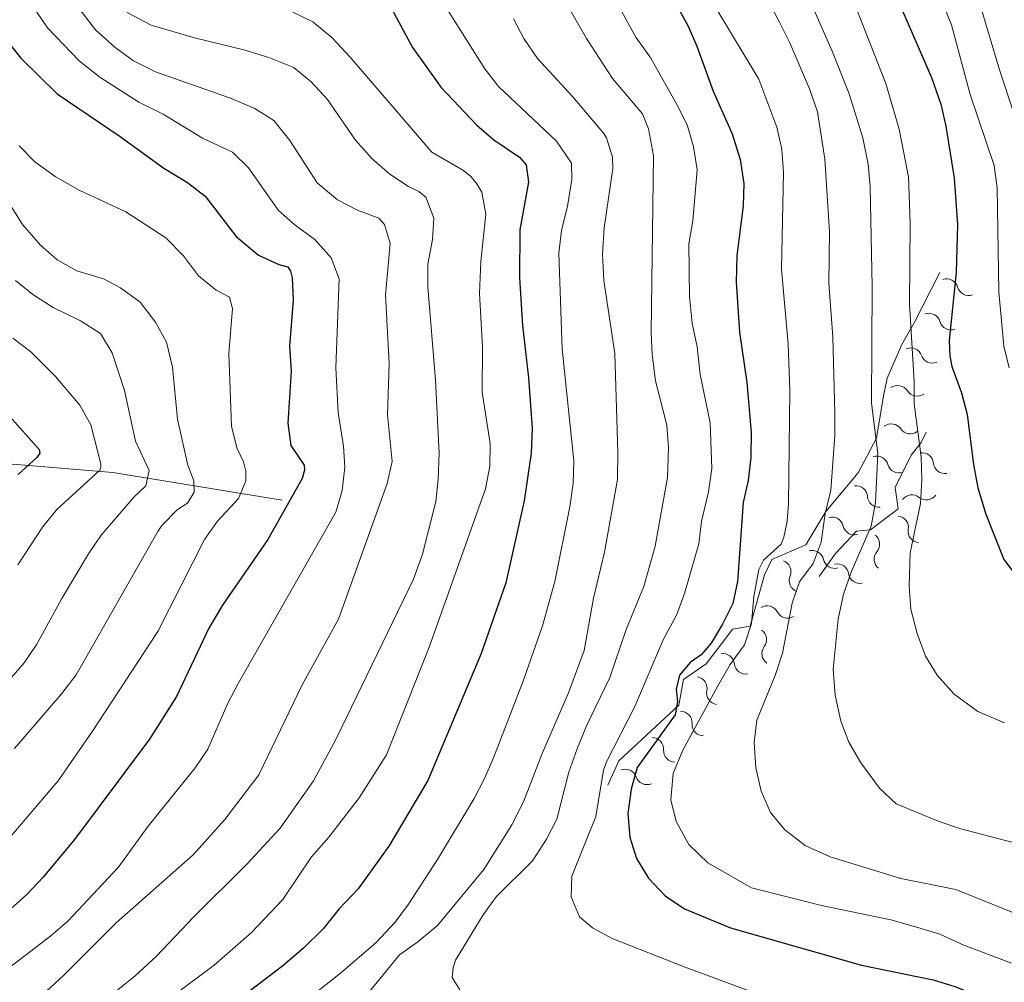
# Model space of a CAD drawing. Units: metres. Extents: x 627571 to 632081, y 706282 to 709335.
# Drawn here: x 631513 to 631733, y 707165 to 707379 of the extents above; entities that cross this region are included whole.
import ezdxf

# ---------------------------------------------------------------- set-up
doc = ezdxf.new("R2010")
doc.units = ezdxf.units.M
doc.header["$MEASUREMENT"] = 0
doc.linetypes.add('DGN Style 3', pattern=[69.14741523669724, 49.39101088335518, -19.75640435334207])
for name, color, linetype, lineweight in [('Carátula', 7, 'Continuous', 5), ('Elementos auxiliares', 7, 'Continuous', 5), ('Hidrografía', 7, 'Continuous', 5), ('Relieve y altimetría', 7, 'Continuous', 5)]:
    doc.layers.add(name, color=color, linetype=linetype, lineweight=lineweight)

msp = doc.modelspace()

# ---------------------------------------------------------------- linework, layer by layer
at = {"layer": 'Carátula', "color": 7, "linetype": 'Continuous', "lineweight": 5}
msp.add_3dface([(627626.9099999999, 706281.9199999999), (632081.1300000001, 706365.1599999999), (632025.6300000001, 709334.6499999999), (627571.4099999999, 709251.4099999999)], dxfattribs=at)
at = {"layer": 'Elementos auxiliares', "color": 250, "linetype": 'Continuous', "lineweight": 5}
msp.add_3dface([(628492.24, 706692.04), (628449.5900000001, 709005.3700000001), (631872.3, 709069.3600000001), (631916.0900000001, 706756.03)], dxfattribs=at)
at = {"layer": 'Hidrografía', "color": 142, "linetype": 'DGN Style 3', "lineweight": 15}
msp.add_polyline3d([(631297.56, 707260.8600000001, 591.41), (631308.6399999999, 707261.23, 594.3100000000001), (631360.6200000001, 707261.23, 606.44), (631408.27, 707263.0900000001, 620), (631450.3500000001, 707272.3700000001, 630), (631491.81, 707279.1799999999, 642.58), (631511.6200000001, 707280.4099999999, 649.5600000000001), (631533.8999999999, 707278.56, 656.37), (631571.6399999999, 707272.3700000001, 674.3000000000001)], dxfattribs=at)
at = {"layer": 'Relieve y altimetría', "color": 30, "linetype": 'Continuous', "lineweight": 5, "flags": 128}
for points, elevation in [([(631734.0900000001, 707492.75), (631732.48, 707488.02), (631730.21, 707482.8700000001), (631723.6300000001, 707469.2), (631717.76, 707454.0700000001), (631711.02, 707431.1699999999), (631708.6300000001, 707421.3700000001), (631707.73, 707415.6400000001), (631708.47, 707410.7), (631710.1699999999, 707404.6400000001), (631716.02, 707388.81), (631718.44, 707383.9299999999), (631720.79, 707378.21), (631724.96, 707362.71), (631730.26, 707346.8800000001), (631730.96, 707341.9199999999), (631731.3400000001, 707318.75), (631732.4099999999, 707306.7), (631733.6499999999, 707301.8600000001)], 755), ([(631734.7, 707470.25), (631729.5800000001, 707453.1599999999), (631720.24, 707430.6000000001), (631717.46, 707420.44), (631717.19, 707414.8800000001), (631718.73, 707404.71), (631720.0800000001, 707399.5800000001), (631722.0800000001, 707394.0700000001), (631726.8600000001, 707383.6599999999), (631731.4299999999, 707368.21), (631738.1799999999, 707348.03)], 760), ([(631692.9099999999, 707398.8400000001), (631706.1100000001, 707365.1499999999), (631709.1300000001, 707354.99), (631711.1499999999, 707344.3500000001), (631711.53, 707334.03), (631711.3700000001, 707316.0900000001), (631712.44, 707298.8300000001), (631712.45, 707293.8300000001), (631713.98, 707281.99), (631714.1499999999, 707276.99), (631713.8300000001, 707271.6400000001), (631711.54, 707260.6200000001), (631711.3400000001, 707253.1599999999), (631711.7, 707248.1300000001), (631713.0900000001, 707242.6699999999), (631715, 707237.6599999999), (631717.5800000001, 707233.3800000001), (631721.3400000001, 707229.1699999999), (631726.6200000001, 707225.3400000001), (631732.54, 707222.77)], 745), ([(631684.1100000001, 707395.25), (631694.2, 707372.3700000001), (631697.97, 707362.8999999999), (631701.02, 707353.0800000001), (631702.1799999999, 707347.22), (631702.6499999999, 707342.24), (631703.0900000001, 707319.9199999999), (631702.95, 707294.04), (631704.3200000001, 707282.6599999999), (631703.8600000001, 707271.8400000001), (631702.8700000001, 707266.6000000001), (631698.3800000001, 707256.3700000001), (631696.72, 707251.46)], 740), ([(631574.54, 707333.6300000001), (631570.76, 707336.9099999999), (631564.1399999999, 707346.3999999999), (631560.51, 707349.8500000001), (631553.8899999999, 707352.99), (631545.1300000001, 707358.3400000001), (631539.6599999999, 707361.05), (631530.95, 707366.6100000001), (631526.3500000001, 707370.25), (631519.3400000001, 707377.5800000001), (631515.8500000001, 707382.69), (631513.27, 707388.72), (631511.8899999999, 707394.1400000001)], 680), ([(631677.06, 707388.8999999999), (631682.5, 707378.6799999999), (631684.77, 707374.22), (631689.1300000001, 707364.01), (631690.9199999999, 707358.8400000001), (631692.55, 707348.31), (631693.56, 707332.1300000001), (631693.46, 707320.69), (631694.3300000001, 707308.72), (631694.76, 707291.77), (631694.73, 707286.77), (631693.8800000001, 707274.5700000001), (631692.5800000001, 707269.4299999999), (631691.69, 707262.98), (631689.97, 707258.27), (631686.8600000001, 707254.1699999999), (631685.27, 707249.4299999999), (631683.0700000001, 707238.31), (631681.52, 707233.55), (631677.3899999999, 707223.3700000001), (631676.8, 707218.3999999999), (631677.1599999999, 707212.78), (631678.3500000001, 707207.5900000001), (631680.4199999999, 707202.78), (631683.6100000001, 707198.94), (631688.1399999999, 707195.48), (631693.71, 707192.95), (631709.46, 707188.1100000001), (631721.7, 707185.6499999999), (631741.77, 707177.5800000001)], 735), ([(631665.4299999999, 707386.77), (631677.81, 707366.1200000001), (631681.8300000001, 707355.4199999999), (631682.9199999999, 707350.54), (631683.29, 707345.3300000001), (631682.8500000001, 707323.8400000001), (631684.3500000001, 707307.1100000001), (631684.71, 707296.8300000001), (631684.47, 707271.5900000001), (631684.1399999999, 707267.6799999999), (631683.3999999999, 707264.1000000001), (631682.79, 707262.5800000001), (631678.8400000001, 707258.99), (631677.8400000001, 707256.94), (631676.74, 707250.9299999999), (631676.2, 707244.9299999999), (631674.6499999999, 707240.1799999999), (631671.46, 707235.75), (631668.6200000001, 707230.8700000001), (631660.8899999999, 707216.6599999999), (631658.71, 707211.5), (631658.21, 707205.6599999999), (631659.4299999999, 707200.8300000001), (631662.22, 707195.6599999999), (631666.48, 707191.6000000001), (631676.21, 707186.04), (631691.78, 707182.1000000001), (631707.22, 707178.8700000001), (631713.29, 707177.2), (631718.19, 707175.73), (631723.51, 707173.23), (631734.1000000001, 707169.27)], 730), ([(631514.3400000001, 707158.6699999999), (631522.8700000001, 707166.51), (631534.6000000001, 707178.2), (631551.77, 707193.3999999999), (631558.8700000001, 707201.26), (631566.3800000001, 707211.19), (631576.0800000001, 707231.21), (631584.1300000001, 707245.8800000001), (631595.01, 707276.0900000001), (631596.1200000001, 707280.97), (631595.1200000001, 707291.3900000001), (631595.4199999999, 707302.8300000001), (631594.6100000001, 707318.1000000001), (631595.7, 707329.51), (631594.3999999999, 707333.78), (631593.1499999999, 707335.1499999999), (631588.3899999999, 707336.94), (631583.95, 707339.25), (631579.4099999999, 707343.0700000001), (631573.3400000001, 707352.44), (631569.74, 707356.8999999999), (631565.53, 707359.6000000001), (631560.1100000001, 707361.94), (631543.3500000001, 707367.77), (631538.51, 707370.24), (631534.3800000001, 707373.1599999999), (631530.03, 707377.1400000001), (631523.55, 707385.5700000001)], 685), ([(631566.1000000001, 707152.4299999999), (631584.6300000001, 707167.01), (631592.49, 707173.77), (631596.76, 707178.3700000001), (631599.74, 707182.3700000001), (631606.2, 707192.3600000001), (631614.3600000001, 707205.95), (631616.72, 707210.3500000001), (631618.71, 707214.99), (631625.4199999999, 707232.29), (631629.6000000001, 707244.4099999999), (631632.3800000001, 707254.27), (631635.73, 707270.8600000001), (631636.47, 707276.1400000001), (631636.6300000001, 707281.1400000001), (631634.04, 707305.99), (631633.24, 707327.3700000001), (631633.8700000001, 707332.46), (631635.22, 707337.8400000001), (631636.19, 707343.81), (631636.06, 707347.4199999999), (631632.74, 707352.3600000001), (631619.79, 707364.51), (631616.75, 707368.47), (631606.8200000001, 707384.25)], 705), ([(631611.1699999999, 707163.3400000001), (631609.46, 707166.0900000001), (631609.7, 707168.2), (631610.27, 707169.9199999999), (631616.3700000001, 707180.02), (631619.3200000001, 707184.03), (631627.4299999999, 707192.04), (631630.55, 707196.8900000001), (631632.79, 707201.3600000001), (631635.52, 707211.76), (631637.3800000001, 707216.99), (631639.44, 707222.1100000001), (631644.6499999999, 707232.8700000001), (631648.24, 707243.53), (631652.21, 707253.1200000001), (631654.75, 707262.1400000001), (631657.5, 707277.4199999999), (631657.73, 707284.06), (631657.3600000001, 707289.05), (631654.78, 707298.9299999999), (631654.03, 707304.8), (631653.81, 707309.79), (631654.3800000001, 707349.1400000001), (631653.21, 707355.04), (631651.8899999999, 707358.4299999999), (631645.25, 707366.31), (631639.4199999999, 707375.1599999999), (631633.9199999999, 707384.8200000001)], 715), ([(631677.25, 707162.48), (631661.4099999999, 707168.3300000001), (631645.1699999999, 707174.78), (631640.76, 707177.1300000001), (631637.8500000001, 707179.55), (631635.99, 707184.04), (631636.1599999999, 707188.6499999999), (631641.49, 707201.8999999999), (631643.25, 707212.27), (631643.8999999999, 707214.06), (631650.19, 707226.3900000001), (631656.52, 707241.3), (631659.54, 707246.9299999999), (631661.28, 707251.6200000001), (631664.45, 707262.6699999999), (631665.03, 707267.6400000001), (631666.6399999999, 707274.2), (631667.3700000001, 707279.46), (631666.95, 707289.5800000001), (631664.79, 707300.3400000001), (631664.1000000001, 707306.53), (631662.94, 707311.79), (631662.3600000001, 707317.74), (631662.23, 707329.44), (631663.1000000001, 707334.6200000001), (631664.06, 707345.94), (631663.29, 707351.1699999999), (631661.8400000001, 707355.95), (631659.5900000001, 707360.48), (631653.79, 707370.8300000001), (631650.4199999999, 707375.5), (631644.55, 707386.19)], 720), ([(631523.1399999999, 707143.99), (631556.48, 707168.77), (631564.78, 707176.06), (631571.74, 707183.4299999999), (631578.1300000001, 707192.8999999999), (631582.03, 707197.29), (631588.8, 707206.0900000001), (631594.8400000001, 707215.6799999999), (631604.3400000001, 707239.6100000001), (631616.95, 707274.8800000001), (631617.8999999999, 707279.96), (631617.95, 707284.96), (631616.1699999999, 707296.45), (631616.22, 707306.45), (631615.5900000001, 707318.4299999999), (631615.8800000001, 707325.53), (631616.98, 707336.0800000001), (631616.0700000001, 707340.99), (631615.01, 707342.8), (631613.6699999999, 707344.48), (631612.02, 707345.77), (631604.97, 707349.8400000001), (631586.76, 707371.01), (631582.69, 707375.3900000001), (631578.48, 707378.9099999999), (631573.99, 707381.0900000001)], 695), ([(631578.0700000001, 707365.5700000001), (631574.1799999999, 707368.71), (631568.6300000001, 707370.96), (631563.04, 707372.6599999999), (631552.1100000001, 707375.31), (631542.3899999999, 707378.1699999999), (631537.1000000001, 707381.02)], 690), ([(631590.74, 707162.56), (631597.73, 707171.1300000001), (631601.8700000001, 707173.97), (631606.26, 707177.6100000001), (631616.53, 707190.1200000001), (631622.81, 707200.06), (631625.4199999999, 707205.1499999999), (631629.55, 707215.95), (631635.3999999999, 707229.49), (631638.8999999999, 707238.8700000001), (631640.97, 707250.55), (631643.4199999999, 707260.81), (631646.3200000001, 707276.94), (631646.4199999999, 707283.05), (631645.75, 707305.02), (631643.27, 707321.31), (631643.02, 707327.26), (631643.3999999999, 707332.99), (631645.3300000001, 707346.24), (631645.22, 707348.77), (631643.9199999999, 707353.0800000001), (631643.3, 707354.05), (631636.3899999999, 707362.21), (631628.54, 707370.77), (631625.47, 707375.1699999999), (631623.1300000001, 707379.5900000001)], 710), ([(631530.4299999999, 707159.6699999999), (631538.8899999999, 707166.44), (631543.5900000001, 707170.8400000001), (631551.8500000001, 707179.53), (631563.8200000001, 707191.3700000001), (631571.1499999999, 707199.3400000001), (631578.6200000001, 707209.8800000001), (631583.54, 707219.03), (631600.8800000001, 707254.8), (631602.8600000001, 707260.3500000001), (631604.24, 707265.6100000001), (631605.8500000001, 707272.06), (631606.3999999999, 707277.04), (631606.5900000001, 707282.8400000001), (631605.77, 707299.0900000001), (631604.05, 707319.9199999999), (631604.05, 707324.9199999999), (631605.1200000001, 707330.4099999999), (631605.3999999999, 707335.1599999999), (631603.6200000001, 707339.8400000001), (631602.0900000001, 707341.1200000001), (631599.78, 707342.24), (631595.6000000001, 707344.99), (631591.69, 707348.4199999999), (631587.97, 707352.53), (631581.74, 707361.5900000001), (631578.0700000001, 707365.5700000001)], 690), ([(631559.76, 707305.02), (631560.55, 707315.0700000001), (631559.8400000001, 707317.6000000001), (631556.8800000001, 707319.1400000001), (631552.94, 707322.3400000001), (631549.6100000001, 707326.81), (631545.6699999999, 707330.8), (631536.79, 707336.5700000001), (631526.51, 707341.3700000001), (631521.05, 707344.48), (631516.49, 707347.76), (631512.97, 707351.3200000001)], 670), ([(631543.9099999999, 707265.3800000001), (631544.81, 707266.7), (631548.31, 707270.29), (631550.55, 707271.6799999999), (631551.98, 707274.1599999999), (631551.94, 707276.6599999999), (631550.5700000001, 707280.1499999999), (631548.31, 707290.3800000001), (631547.1799999999, 707302.02), (631545.81, 707307.5900000001), (631543.3999999999, 707311.98), (631539.96, 707316.45), (631535.5800000001, 707319.6699999999), (631531.79, 707321.7), (631525.8800000001, 707323.44), (631521.51, 707325.8800000001), (631517.76, 707329.19), (631513.76, 707333.78), (631507.49, 707343.6000000001)], 665), ([(631508.5700000001, 707166.6100000001), (631520.05, 707175.31), (631523.8200000001, 707178.6000000001), (631535.0700000001, 707190.5700000001), (631541.74, 707199.79), (631552.23, 707212.79), (631555.04, 707216.9299999999), (631559.47, 707227.1400000001), (631561.8, 707231.5700000001), (631583.56, 707269.69), (631584.97, 707274.49), (631585.6000000001, 707279.74), (631585.29, 707284.4199999999), (631584.0900000001, 707291.8800000001), (631583.5900000001, 707301.8600000001), (631584.29, 707321.6300000001), (631582.56, 707326.3400000001), (631578.8600000001, 707330.44), (631574.54, 707333.6300000001)], 680), ([(631503.05, 707223.4099999999), (631514.1100000001, 707236.1499999999), (631516.95, 707240.27), (631522.55, 707250.44), (631528.4299999999, 707260.4299999999), (631531.25, 707264.55), (631538.6599999999, 707273.1300000001), (631541.2, 707275.5900000001), (631541.94, 707278.98), (631538.8999999999, 707285.48), (631536.48, 707296.8), (631533.75, 707305.19), (631531.1399999999, 707309.49), (631526.6399999999, 707312.3200000001), (631520.5700000001, 707315.3), (631516.0800000001, 707318.1799999999), (631512.1699999999, 707321.3)], 660), ([(631512.72, 707258), (631518.22, 707266.3600000001), (631521.3800000001, 707270.27), (631530.97, 707279.04), (631531.19, 707279.76), (631531.22, 707280.47), (631528.97, 707289.1200000001), (631526.53, 707293.5), (631521.0700000001, 707299.9199999999), (631515.6100000001, 707305.4299999999), (631511.6000000001, 707308.4199999999)], 655), ([(631506.1100000001, 707191.7), (631521.69, 707209.8900000001), (631529.3300000001, 707220.8999999999), (631543.8700000001, 707243.1499999999), (631554.3200000001, 707263.6200000001), (631557.22, 707267.7), (631561.8600000001, 707272.74), (631563.55, 707276.69), (631563.51, 707278.8), (631563, 707280.9299999999), (631561.48, 707284), (631560.3300000001, 707288.8700000001), (631559.76, 707305.02)], 670), ([(631511.96, 707217.0700000001), (631522.55, 707229.29), (631525.6799999999, 707233.49), (631543.9099999999, 707265.3800000001)], 665), ([(631696.72, 707251.46), (631695.49, 707245.8400000001), (631694.3999999999, 707234.75), (631694.81, 707228.96), (631696.0900000001, 707223.1400000001), (631697.8899999999, 707218.48), (631700.55, 707213.8500000001), (631704.75, 707208.2), (631708.45, 707204.72), (631717.77, 707200.8700000001), (631722.8300000001, 707199.1599999999), (631739.6599999999, 707194.78)], 740)]:
    msp.add_lwpolyline(points, dxfattribs=dict(at, elevation=elevation))
at = {"layer": 'Relieve y altimetría', "color": 30, "linetype": 'Continuous', "lineweight": 25, "flags": 128}
for points, elevation in [([(631592.8800000001, 707387.76), (631600.69, 707373.2), (631607.03, 707364.25), (631614.98, 707355.8800000001), (631618.81, 707352.6400000001), (631624.5, 707348.8), (631625.96, 707347.0800000001), (631626.54, 707343.2), (631624.56, 707332.6100000001), (631624.53, 707321.8900000001), (631625.1799999999, 707311.27), (631626.52, 707299.6100000001), (631627.29, 707288.4199999999), (631627.1000000001, 707282.8200000001), (631625.53, 707272.2), (631621.45, 707253.95), (631615.94, 707238.22), (631604.04, 707209.8999999999), (631595.3800000001, 707195.3400000001), (631588.52, 707185.78), (631584.3400000001, 707181.3500000001), (631580.72, 707176.9199999999), (631576.3800000001, 707172.6100000001), (631571.76, 707168.6799999999), (631558.6300000001, 707158.6000000001)], 700), ([(631656.7, 707387.7), (631661.98, 707378.1000000001), (631664.04, 707373.49), (631667.6499999999, 707363.5), (631671.9199999999, 707353.97), (631673.69, 707348.27), (631674.49, 707342.8900000001), (631674.3300000001, 707337.8900000001), (631672.96, 707326.8300000001), (631672.81, 707320.9099999999), (631673.54, 707309.76), (631675.1499999999, 707298.56), (631676.1200000001, 707287.46), (631676.05, 707281.8999999999), (631675.46, 707276.73), (631674.3200000001, 707271.8600000001), (631673.0800000001, 707254.26), (631672.0700000001, 707249.3600000001), (631669.74, 707244.74), (631667.1799999999, 707240.55), (631664.96, 707237.8900000001), (631662.53, 707236.19), (631660.1499999999, 707233.3700000001)], 725), ([(631709.8700000001, 707381.3500000001), (631716.27, 707366.53), (631718.4199999999, 707360.56), (631719.48, 707355.6799999999), (631721.3400000001, 707344.1000000001), (631722.1000000001, 707333.79), (631721.78, 707323.1100000001), (631720.21, 707307.95), (631720.4199999999, 707304.46), (631720.8600000001, 707302.1699999999), (631722.97, 707296.28), (631724.22, 707291.44), (631725.6499999999, 707280.3300000001), (631726.6499999999, 707275.1400000001), (631728.45, 707269.22), (631732.4199999999, 707259.1200000001), (631735.49, 707255.1799999999)], 750), ([(631509.6599999999, 707375.52), (631513.3500000001, 707370.78), (631521.49, 707362.8500000001), (631535.54, 707353.3900000001), (631545.22, 707346.3500000001), (631550.51, 707343.1400000001), (631554.48, 707340.1000000001), (631561.3400000001, 707331.0900000001), (631566.3300000001, 707326.96), (631570.8700000001, 707324.8600000001), (631572.8400000001, 707324.3200000001), (631573.49, 707323.3400000001), (631573.8700000001, 707321.8800000001), (631574.03, 707316.8800000001), (631573.27, 707306.6799999999), (631573.5900000001, 707301.0800000001), (631572.8800000001, 707289.51), (631573.5800000001, 707284.5700000001), (631576.48, 707280.2), (631576.5800000001, 707279.05), (631576.05, 707277.1699999999), (631568.3999999999, 707263.6000000001), (631558.3400000001, 707248.96), (631555.28, 707243.8300000001), (631548.03, 707228.6799999999), (631542.0800000001, 707219.1400000001), (631525.3200000001, 707196.81), (631518.3700000001, 707188.44), (631514.73, 707184.5700000001), (631498.3600000001, 707170.02)], 675), ([(631510.8600000001, 707291.1000000001), (631517.49, 707283.6599999999), (631517.5800000001, 707282.8700000001), (631516.9199999999, 707281.8700000001), (631512.81, 707278.1100000001)], 650), ([(631660.1499999999, 707233.3700000001), (631659.3999999999, 707230.26), (631659.69, 707227.49), (631659.22, 707224.54), (631650.75, 707212.8200000001), (631649.3500000001, 707208.02), (631648.6499999999, 707202.5800000001), (631649.05, 707197.31), (631650.5900000001, 707192.55), (631653.21, 707188.1699999999), (631656.97, 707184.22), (631661.24, 707181.3500000001), (631671.49, 707177.0900000001), (631700.72, 707168.8300000001), (631716.6599999999, 707165.51), (631721.48, 707164.04), (631726.1599999999, 707162.1699999999), (631730.96, 707159.74), (631735.81, 707156.6400000001), (631739.51, 707153.27), (631747.0900000001, 707144.24), (631749.6300000001, 707142.3999999999)], 725)]:
    msp.add_lwpolyline(points, dxfattribs=dict(at, elevation=elevation))
at = {"layer": 'Relieve y altimetría', "color": 27, "linetype": 'Continuous', "lineweight": 5}
for points in [[(631644.1799999999, 707208.8700000001, 720.77), (631646.6300000001, 707214.3, 721.72), (631660.03, 707226.73, 724.96), (631661.06, 707232.4199999999, 726.49), (631666.1100000001, 707235.9099999999, 727.0600000000001), (631670.27, 707241.3700000001, 728.2), (631671.9299999999, 707243.6699999999, 728.97), (631675.8899999999, 707244.31, 730.3000000000001), (631679.0900000001, 707255.71, 731.83), (631680.73, 707259.1400000001, 732.02), (631684.1100000001, 707260.6200000001, 733.16), (631688.3300000001, 707262.3900000001, 733.5500000000001), (631692.74, 707269.8400000001, 735.07), (631699.96, 707278.48, 737.74), (631704.0800000001, 707286.21, 740.41), (631705.6200000001, 707295.5900000001, 741.75), (631706.3999999999, 707299.5700000001, 742.7), (631709.6699999999, 707307.01, 744.42), (631712.4199999999, 707311.8700000001, 745.5600000000001), (631718.1799999999, 707323.04, 747.66)], [(631691.29, 707255.3500000001, 737.36), (631694.8899999999, 707260.52, 738.69), (631699.6200000001, 707265.4299999999, 739.65), (631702.73, 707265.76, 740.79), (631708.8899999999, 707270.4099999999, 742.13), (631708.24, 707275.22, 742.32), (631711.8, 707282.3700000001, 743.65), (631714.02, 707285.25, 745.37), (631715.1200000001, 707287.53, 746.13)]]:
    msp.add_polyline3d(points, dxfattribs=at)
at = {"layer": 'Relieve y altimetría', "color": 27, "linetype": 'Continuous', "lineweight": 5, "extrusion": (0, 0, -1)}
for centre, radius, start, end in [((-631719.6535509394, 707319.0751207161, -747.4836834234877), 2.58968071098138, 70.9867915049799, 163.570519326077), ((-631715.6972821131, 707311.4029818247, -746.0523491482849), 2.58968071098138, 70.98679858693099, 163.5705264080281), ((-631711.6371773558, 707303.7146441382, -744.3758828779496), 2.589680710981379, 67.43439914995943, 160.0181269710566), ((-631708.7550093452, 707295.3281099536, -742.3197652244464), 2.58968071098138, 54.79642227414535, 147.3801500952425), ((-631707.3406527615, 707286.7699928863, -740.8923558428784), 2.58968071098138, 53.03172759002165, 145.6154554111188), ((-631704.1013178776, 707279.6020877692, -739.1252672364852), 2.58968071098138, 71.76523203498552, 164.3489598560826), ((-631714.172107642, 707280.3256060039, -744.1779797187583), 2.58968071098138, 81.33436945151858, 173.9180972726157), ((-631699.4686643658, 707273.0157117799, -736.9791597837362), 2.58968071098138, 83.5918907719959, 176.175618593093), ((-631711.9706065296, 707270.9625347683, -742.2774769532149), 2.589680710981379, 36.01208409051361, 128.5958119116107), ((-631694.1151700993, 707266.0247174113, -735.0097815860782), 2.58968071098138, 74.33139053148594, 166.9151183525831), ((-631708.5873186444, 707266.2637939821, -741.6978900733517), 2.58968071098138, 96.66007098943496, 189.2437988105321), ((-631702.1597286465, 707262.5550832087, -740.5757213042366), 2.589680710981379, 127.6511836034019, 220.234911424499), ((-631689.709552167, 707258.5821202237, -733.6828385822275), 2.58968071098138, 74.33139053148594, 166.9151183525831), ((-631682.4026377948, 707256.458926243, -732.2634853761808), 2.589680710981379, 110.0609754097733, 202.6447032308704), ((-631695.2747798013, 707255.600671296, -738.3216373743252), 2.58968071098138, 78.55859325480486, 171.142321075902), ((-631679.6805385277, 707246.2438467436, -731.1241121762009), 2.589680710981379, 59.38765993376688, 151.971387754864), ((-631676.9753944492, 707241.3179921221, -730.088990808387), 2.58968071098138, 124.5275938560757, 217.1113216771728), ((-631669.8226929365, 707235.623455554, -727.7392199213168), 2.589680710981379, 81.01208409027913, 173.5958119113763), ((-631663.7234648631, 707230.4597920799, -726.582264870296), 2.589680710981379, 99.06020730987258, 191.6439351309697), ((-631660.3572470231, 707222.7685688355, -724.5601670332416), 2.589680710981379, 90.85876695948909, 183.4424947805862), ((-631654.0341459762, 707216.9031848046, -723.0843068377762), 2.589680710981379, 90.85876695948909, 183.4424947805862), ((-631648.0629585169, 707209.8730204294, -721.5952469054834), 2.58968071098138, 67.99289183603896, 160.5766196571361)]:
    msp.add_arc(centre, radius, start, end, dxfattribs=at)
at = {"layer": 'Relieve y altimetría', "color": 27, "linetype": 'Continuous', "lineweight": 5}
for centre, radius, start, end in [((631724.5902025418, 707320.5143750145, 747.4836834234877), 2.55252059672039, 196.0754829054405, 289.3672049764265), ((631720.6339338934, 707312.842235513, 746.0523491482849), 2.552520596720389, 196.0754758234894, 289.3671978944755), ((631716.4751655017, 707305.4570139844, 744.3758828779496), 2.552520596720389, 199.6278752604609, 292.919597331447), ((631713.0945693194, 707298.0867692677, 742.3197652244464), 2.552520596720389, 212.265852136275, 305.5575742072611), ((631711.5932020578, 707289.6609799948, 740.8923558428784), 2.55252059672039, 214.0305468203987, 307.3222688913848), ((631709.057067473, 707280.9741402201, 739.1252672364852), 2.552520596720389, 195.2970423754349, 288.588764446421), ((631719.2869882958, 707280.85473536, 744.1779797187583), 2.55252059672039, 185.7279049589018, 279.0196270298879), ((631704.6004181544, 707273.3429502724, 736.9791597837362), 2.552520596720389, 183.4703836384245, 276.7621057094106), ((631715.190722514, 707274.9716288091, 742.2774769532149), 2.552520596720389, 231.0501903199068, 324.3419123908928), ((631699.12738084, 707267.1735104606, 735.0097815860782), 2.55252059672039, 192.7308838789345, 286.0226059499205), ((631713.6601606982, 707265.4222148273, 741.6978900733517), 2.55252059672039, 170.4022034209855, 263.6939254919715), ((631694.7217629077, 707259.7309132731, 733.6828385822275), 2.55252059672039, 192.7308838789345, 286.0226059499205), ((631706.0750747849, 707259.2216095559, 740.5757213042366), 2.552520596720389, 139.4110908070185, 232.7028128780046), ((631687.1423104934, 707254.4645630145, 732.2634853761808), 2.552520596720389, 157.0012990006471, 250.2930210716332), ((631700.358034767, 707256.3768806315, 738.3216373743252), 2.552520596720389, 188.5036811556155, 281.7954032266016), ((631684.2269944053, 707248.6462873637, 731.1241121762009), 2.552520596720389, 207.6746144766535, 300.9663365476396), ((631681.0665643665, 707238.2028178591, 730.088990808387), 2.552520596720391, 142.5346805543447, 235.8264026253307), ((631674.9345163677, 707236.181347288, 727.7392199213168), 2.55252059672039, 186.0501903201413, 279.3419123911273), ((631668.7566129894, 707229.4065105806, 726.582264870296), 2.552520596720389, 168.0020671005478, 261.2937891715339), ((631665.4891739818, 707222.4440574043, 724.5601670332416), 2.55252059672039, 176.2035074509313, 269.4952295219174), ((631659.1660729349, 707216.5786733734, 723.0843068377762), 2.55252059672039, 176.2035074509313, 269.4952295219174), ((631652.9177003691, 707211.5681497832, 721.5952469054834), 2.55252059672039, 199.0693825743814, 292.3611046453675)]:
    msp.add_arc(centre, radius, start, end, dxfattribs=at)

doc.saveas('drawing.dxf')
